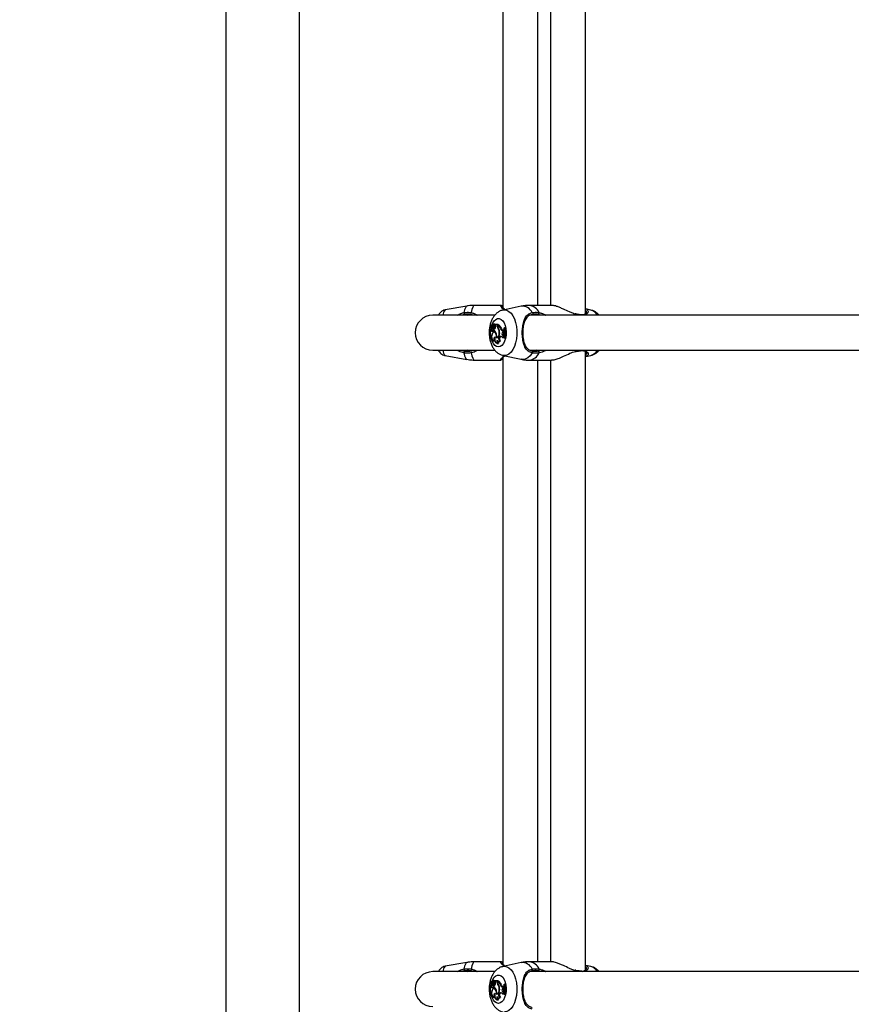
# Model space of a CAD drawing. Units: millimetres. Extents: x 0 to 42, y 0 to 29.8.
# Drawn here: x 9.7 to 10.3, y 19.9 to 20.6 of the extents above; entities that cross this region are included whole.
import ezdxf

# ---------------------------------------------------------------- set-up
doc = ezdxf.new("R2010")
doc.units = ezdxf.units.MM
doc.layers.add('LE_NORM', color=179, linetype='Continuous', lineweight=50)
doc.styles.add('SLDTEXTSTYLE0', font='TXT', dxfattribs={"width": 0.605})
doc.dimstyles.new('SLDDIMSTYLE3', dxfattribs={"dimtxt": 0.35, "dimasz": 0.3, "dimexe": 0, "dimexo": 0.0625, "dimgap": 0.0875, "dimtad": 1, "dimdec": 0, "dimlfac": 60, "dimrnd": 1e-09, "dimzin": 12, "dimdsep": 46, "dimtxsty": 'SLDTEXTSTYLE0', "dimsah": 1, "dimcen": 0.09, "dimadec": 0, "dimazin": 3, "dimtfac": 1, "dimtofl": 0, "dimtmove": 0, "dimatfit": 3, "dimfxl": 1, "dimfrac": 2, "dimtolj": 1, "dimtzin": 12, "dimarcsym": 0})

# ---------------------------------------------------------------- blocks, each defined once
blk = doc.blocks.new('_D_20')
at = {"layer": 'LE_NORM', "transparency": 16777216}
for p, q in [((10.61067, 27.51195), (4.08452, 27.51195)), ((4.18358, 27.51195), (4.18358, 13.18263)), ((9.72114, 13.18263), (4.08452, 13.18263))]:
    blk.add_line(p, q, dxfattribs=at)
for points in [[(4.18358, 27.51195), (4.08358, 27.21195), (4.28358, 27.21195)], [(4.18358, 13.18263), (4.28358, 13.48263), (4.08358, 13.48263)]]:
    blk.add_solid(points, dxfattribs=at)
at = {"layer": 'LE_NORM', "transparency": 16777216, "insert": (3.7324, 20.01844), "char_height": 0.35, "attachment_point": 1, "rotation": 90, "style": 'SLDTEXTSTYLE0'}
blk.add_mtext('860', dxfattribs=at)
blk = doc.blocks.new('_D_21')
at = {"layer": 'LE_NORM', "transparency": 16777216}
for p, q in [((10.61067, 25.00778), (5.02133, 25.00778)), ((5.12039, 15.65887), (5.12039, 25.00778)), ((9.77734, 15.65887), (5.02133, 15.65887))]:
    blk.add_line(p, q, dxfattribs=at)
for points in [[(5.12039, 25.00778), (5.02039, 24.70778), (5.22039, 24.70778)], [(5.12039, 15.65887), (5.22039, 15.95887), (5.02039, 15.95887)]]:
    blk.add_solid(points, dxfattribs=at)
at = {"layer": 'LE_NORM', "transparency": 16777216, "insert": (4.66921, 20.00447), "char_height": 0.35, "attachment_point": 1, "rotation": 90, "style": 'SLDTEXTSTYLE0'}
blk.add_mtext('561', dxfattribs=at)

msp = doc.modelspace()

# ---------------------------------------------------------------- linework, layer by layer
at = {"color": 7, "linetype": 'Continuous', "lineweight": 25}
for p, q in [((9.84831, 22.32208), (9.84831, 17.47982)), ((9.90448, 17.47982), (9.90448, 22.32208)), ((10.05935, 20.88195), (10.05935, 20.41995)), ((10.08602, 20.42178), (10.08602, 20.88011)), ((10.09575, 20.88011), (10.09575, 20.42178)), ((10.12242, 20.41538), (10.12242, 20.88653)), ((10.03196, 20.42127), (10.01559, 20.41834)), ((10.05802, 20.42178), (10.03777, 20.42178)), ((10.05802, 20.42169), (10.05822, 20.42165)), ((10.07332, 20.42114), (10.05959, 20.41823)), ((10.09663, 20.42178), (10.07944, 20.42178)), ((10.11487, 20.41534), (10.11447, 20.41543)), ((10.11488, 20.41531), (10.11486, 20.41531)), ((10.1265, 20.41823), (10.12274, 20.41903)), ((10.05317, 20.41428), (10.00601, 20.41428)), ((10.03672, 20.41428), (10.03533, 20.41484)), ((10.05292, 20.40755), (10.05222, 20.40748)), ((10.44128, 20.41428), (10.07978, 20.41428)), ((10.05091, 20.40513), (10.05041, 20.40508)), ((10.05041, 20.40316), (10.05047, 20.40316)), ((10.05055, 20.40506), (10.05095, 20.40509)), ((10.05081, 20.40659), (10.05057, 20.40656)), ((10.05126, 20.40546), (10.05058, 20.40655)), ((10.05118, 20.40599), (10.05071, 20.40676)), ((10.05141, 20.40686), (10.05072, 20.40679)), ((10.05095, 20.40212), (10.05165, 20.40204)), ((10.05111, 20.40498), (10.05181, 20.4049)), ((10.05114, 20.40498), (10.05184, 20.4049)), ((10.05144, 20.40684), (10.05153, 20.40673)), ((10.05148, 20.40577), (10.0521, 20.4057)), ((10.05247, 20.40378), (10.05178, 20.40371)), ((10.05181, 20.4049), (10.05182, 20.4049)), ((10.05199, 20.40551), (10.05185, 20.40573)), ((10.05195, 20.4063), (10.05232, 20.40628)), ((10.052, 20.40549), (10.05199, 20.40551)), ((10.05203, 20.4023), (10.05273, 20.40222)), ((10.05219, 20.40364), (10.0529, 20.40371)), ((10.05224, 20.40469), (10.05294, 20.40462)), ((10.0533, 20.40659), (10.0526, 20.40651)), ((10.05335, 20.40148), (10.05265, 20.4014)), ((10.05269, 20.40354), (10.05269, 20.40273)), ((10.05289, 20.40505), (10.05361, 20.40499)), ((10.0529, 20.40695), (10.05297, 20.40693)), ((10.05295, 20.40367), (10.0529, 20.40371)), ((10.05329, 20.4069), (10.0536, 20.40687)), ((10.05357, 20.40725), (10.05383, 20.40728)), ((10.05378, 20.40687), (10.05357, 20.40725)), ((10.05516, 20.40725), (10.05357, 20.40725)), ((10.0559, 20.40732), (10.05422, 20.40732)), ((10.05516, 20.40725), (10.0559, 20.40732)), ((10.05516, 20.40635), (10.05516, 20.40725)), ((10.05542, 20.40709), (10.05608, 20.4072)), ((10.05542, 20.40654), (10.05542, 20.40709)), ((10.05578, 20.40408), (10.05621, 20.40412)), ((10.0559, 20.40717), (10.0559, 20.40732)), ((10.05669, 20.4018), (10.05694, 20.40181)), ((10.05776, 20.40406), (10.05849, 20.40411)), ((10.05929, 20.40253), (10.05999, 20.4026)), ((10.05929, 20.40253), (10.0597, 20.40252)), ((10.0593, 20.40134), (10.05968, 20.40161)), ((10.0593, 20.40134), (10.06001, 20.40127)), ((10.05968, 20.40161), (10.0597, 20.40252)), ((10.05968, 20.40161), (10.05995, 20.4016)), ((10.0597, 20.40252), (10.05996, 20.40255)), ((10.06011, 20.40455), (10.06078, 20.40462)), ((10.06031, 20.40455), (10.06011, 20.40455)), ((10.06031, 20.40455), (10.06105, 20.40462)), ((10.06105, 20.40462), (10.06078, 20.40462)), ((10.05259, 20.39468), (10.05328, 20.3946)), ((10.05317, 20.39479), (10.05352, 20.39479)), ((10.05446, 20.39737), (10.0552, 20.39742)), ((10.05496, 20.39768), (10.05565, 20.39761)), ((10.05505, 20.39284), (10.05575, 20.39276)), ((10.0552, 20.39742), (10.05523, 20.39765)), ((10.0552, 20.39742), (10.05552, 20.3973)), ((10.05534, 20.39285), (10.05618, 20.39281)), ((10.05575, 20.39276), (10.05618, 20.39281)), ((10.05597, 20.39419), (10.05667, 20.39412)), ((10.05675, 20.3978), (10.05705, 20.39799)), ((10.05675, 20.3978), (10.05746, 20.39773)), ((10.05678, 20.39467), (10.05756, 20.3947)), ((10.05705, 20.39799), (10.05776, 20.39792)), ((10.05746, 20.39773), (10.05776, 20.39792)), ((10.05912, 20.3973), (10.05983, 20.39719)), ((10.05948, 20.39894), (10.06018, 20.39902)), ((10.05948, 20.39894), (10.05984, 20.39886)), ((10.05984, 20.39886), (10.06011, 20.39888)), ((10.05992, 20.39821), (10.05984, 20.39886)), ((10.05992, 20.39821), (10.06021, 20.39818)), ((10.06036, 20.39719), (10.06102, 20.39712)), ((10.06036, 20.39719), (10.06055, 20.39719)), ((10.06055, 20.39719), (10.0613, 20.39712)), ((10.06102, 20.39712), (10.0613, 20.39712)), ((10.00601, 20.38761), (10.05307, 20.38761)), ((10.03533, 20.38705), (10.03677, 20.38761)), ((10.08026, 20.38761), (10.44128, 20.38761)), ((10.08545, 20.38748), (10.08495, 20.38761)), ((10.11465, 20.3865), (10.11487, 20.38656)), ((10.11488, 20.38659), (10.11487, 20.38659)), ((10.11947, 20.38735), (10.11949, 20.38735)), ((10.12242, 19.91538), (10.12242, 20.38653)), ((10.01559, 20.38356), (10.03196, 20.38063)), ((10.03777, 20.38011), (10.05802, 20.38011)), ((10.05935, 20.38195), (10.05935, 19.91995)), ((10.05959, 20.38367), (10.07332, 20.38076)), ((10.07944, 20.38011), (10.09663, 20.38011)), ((10.08602, 19.92178), (10.08602, 20.38011)), ((10.09575, 20.38011), (10.09575, 19.92178)), ((10.12269, 20.38286), (10.1265, 20.38367)), ((10.03196, 19.92127), (10.01559, 19.91834)), ((10.05802, 19.92178), (10.03777, 19.92178)), ((10.05802, 19.92169), (10.05822, 19.92165)), ((10.07332, 19.92114), (10.05959, 19.91823)), ((10.09663, 19.92178), (10.07944, 19.92178)), ((10.05317, 19.91428), (10.00601, 19.91428)), ((10.03672, 19.91428), (10.03533, 19.91484)), ((10.44128, 19.91428), (10.07976, 19.91428)), ((10.11487, 19.91534), (10.11447, 19.91543)), ((10.11488, 19.91531), (10.11486, 19.91531)), ((10.1265, 19.91823), (10.12274, 19.91903)), ((10.05091, 19.90513), (10.05041, 19.90508)), ((10.05055, 19.90506), (10.05095, 19.90509)), ((10.05081, 19.90659), (10.05057, 19.90656)), ((10.05126, 19.90546), (10.05058, 19.90655)), ((10.05118, 19.90599), (10.05071, 19.90676)), ((10.05141, 19.90686), (10.05072, 19.90679)), ((10.05144, 19.90684), (10.05152, 19.90674)), ((10.05148, 19.90577), (10.0521, 19.9057)), ((10.05199, 19.90551), (10.05185, 19.90573)), ((10.05195, 19.9063), (10.05232, 19.90628)), ((10.052, 19.90549), (10.05199, 19.90551)), ((10.05292, 19.90755), (10.05222, 19.90748)), ((10.0533, 19.90659), (10.0526, 19.90651)), ((10.05289, 19.90505), (10.05361, 19.90499)), ((10.0529, 19.90695), (10.05297, 19.90693)), ((10.05329, 19.9069), (10.0536, 19.90687)), ((10.05357, 19.90725), (10.05383, 19.90728)), ((10.05378, 19.90687), (10.05357, 19.90725)), ((10.05516, 19.90725), (10.05357, 19.90725)), ((10.0559, 19.90732), (10.05422, 19.90732)), ((10.05516, 19.90725), (10.0559, 19.90732)), ((10.05516, 19.90635), (10.05516, 19.90725)), ((10.05542, 19.90709), (10.05608, 19.9072)), ((10.05542, 19.90654), (10.05542, 19.90709)), ((10.0559, 19.90717), (10.0559, 19.90732)), ((10.05041, 19.90316), (10.05047, 19.90316)), ((10.05095, 19.90212), (10.05165, 19.90204)), ((10.05111, 19.90498), (10.05181, 19.9049)), ((10.05114, 19.90498), (10.05184, 19.9049)), ((10.05247, 19.90378), (10.05178, 19.90371)), ((10.05181, 19.9049), (10.05183, 19.9049)), ((10.05203, 19.9023), (10.05273, 19.90222)), ((10.05219, 19.90364), (10.0529, 19.90371)), ((10.05224, 19.90469), (10.05294, 19.90462)), ((10.05335, 19.90148), (10.05265, 19.9014)), ((10.05269, 19.90354), (10.05269, 19.90273)), ((10.05295, 19.90367), (10.0529, 19.90371)), ((10.05496, 19.89768), (10.05565, 19.89761)), ((10.0552, 19.89742), (10.05523, 19.89765)), ((10.05578, 19.90408), (10.05621, 19.90412)), ((10.05669, 19.9018), (10.05694, 19.90181)), ((10.05675, 19.8978), (10.05705, 19.89799)), ((10.05675, 19.8978), (10.05746, 19.89773)), ((10.05705, 19.89799), (10.05776, 19.89792)), ((10.05746, 19.89773), (10.05776, 19.89792)), ((10.05776, 19.90406), (10.05849, 19.90411)), ((10.05929, 19.90253), (10.05999, 19.9026)), ((10.05929, 19.90253), (10.0597, 19.90252)), ((10.0593, 19.90134), (10.05968, 19.90161)), ((10.0593, 19.90134), (10.06001, 19.90127)), ((10.05948, 19.89894), (10.06018, 19.89902)), ((10.05948, 19.89894), (10.05984, 19.89886)), ((10.05968, 19.90161), (10.0597, 19.90252)), ((10.05968, 19.90161), (10.05995, 19.9016)), ((10.0597, 19.90252), (10.05996, 19.90255)), ((10.05984, 19.89886), (10.06011, 19.89888)), ((10.05992, 19.89821), (10.05984, 19.89886)), ((10.05992, 19.89821), (10.06021, 19.89818)), ((10.06011, 19.90455), (10.06078, 19.90462)), ((10.06031, 19.90455), (10.06011, 19.90455)), ((10.06031, 19.90455), (10.06105, 19.90462)), ((10.06105, 19.90462), (10.06078, 19.90462)), ((10.05259, 19.89468), (10.05328, 19.8946)), ((10.05317, 19.89479), (10.05352, 19.89479)), ((10.05446, 19.89737), (10.0552, 19.89742)), ((10.05505, 19.89284), (10.05575, 19.89276)), ((10.0552, 19.89742), (10.05552, 19.8973)), ((10.05534, 19.89285), (10.05618, 19.89281)), ((10.05575, 19.89276), (10.05618, 19.89281)), ((10.05597, 19.89419), (10.05667, 19.89412)), ((10.05678, 19.89467), (10.05756, 19.8947)), ((10.05912, 19.8973), (10.05983, 19.89719)), ((10.06036, 19.89719), (10.06102, 19.89712)), ((10.06036, 19.89719), (10.06055, 19.89719)), ((10.06055, 19.89719), (10.0613, 19.89712)), ((10.06102, 19.89712), (10.0613, 19.89712))]:
    msp.add_line(p, q, dxfattribs=at)
at = {"color": 8, "linetype": 'Continuous', "lineweight": 25}
for p, q in [((10.11503, 20.41506), (10.11456, 20.4152)), ((10.11503, 20.41506), (10.11541, 20.41428)), ((10.0883, 20.41428), (10.08672, 20.41484)), ((10.0506, 20.4051), (10.05072, 20.40558)), ((10.05516, 20.40635), (10.05543, 20.40635)), ((10.08672, 20.38705), (10.08834, 20.38761)), ((10.1147, 20.38672), (10.11503, 20.38684)), ((10.11541, 20.38761), (10.11503, 20.38684)), ((10.11503, 20.38684), (10.11683, 20.38716)), ((10.06069, 20.38355), (10.0596, 20.38366)), ((10.0883, 19.91428), (10.08672, 19.91484)), ((10.11503, 19.91506), (10.11456, 19.9152)), ((10.11503, 19.91506), (10.11541, 19.91428)), ((10.0506, 19.9051), (10.05072, 19.90558)), ((10.05516, 19.90635), (10.05543, 19.90635))]:
    msp.add_line(p, q, dxfattribs=at)
at = {"color": 8, "linetype": 'Continuous', "lineweight": 25, "flags": 128}
for points in [[(10.03196, 20.42127), (10.03146, 20.42095), (10.03087, 20.42), (10.03032, 20.41843), (10.02983, 20.41632)], [(10.03777, 20.42178), (10.03712, 20.42142), (10.0365, 20.42036), (10.03592, 20.41862), (10.0354, 20.41627)], [(10.05953, 20.41822), (10.06069, 20.41834), (10.06244, 20.41805), (10.06413, 20.41717), (10.0657, 20.41574), (10.0671, 20.4138), (10.06829, 20.41143), (10.06921, 20.4087), (10.06985, 20.40571), (10.07017, 20.40255), (10.07017, 20.39934), (10.06985, 20.39619), (10.06921, 20.39319), (10.06829, 20.39046), (10.0671, 20.38809), (10.0657, 20.38616), (10.06413, 20.38473), (10.06244, 20.38385), (10.06069, 20.38355)], [(10.11503, 20.41506), (10.11499, 20.41521), (10.11492, 20.41529), (10.11488, 20.41531)], [(10.0511, 20.40683), (10.05177, 20.40838), (10.05282, 20.41), (10.05405, 20.41113), (10.05539, 20.41171), (10.05677, 20.41171), (10.05811, 20.41113), (10.05934, 20.41), (10.06039, 20.40838), (10.06121, 20.40636), (10.06176, 20.40405), (10.062, 20.40158), (10.06192, 20.39907), (10.06152, 20.39666), (10.06083, 20.39448), (10.05989, 20.39265), (10.05874, 20.39127), (10.05745, 20.39041), (10.05608, 20.39012), (10.05608, 20.39012)], [(10.05608, 20.39012), (10.05471, 20.39041), (10.05342, 20.39127), (10.05227, 20.39265), (10.05132, 20.39448), (10.05064, 20.39666), (10.05024, 20.39907), (10.05016, 20.40158), (10.05028, 20.4032)], [(10.02983, 20.38558), (10.03032, 20.38346), (10.03087, 20.3819), (10.03146, 20.38094), (10.03196, 20.38063)], [(10.0354, 20.38562), (10.03592, 20.38328), (10.0365, 20.38154), (10.03712, 20.38047), (10.03777, 20.38011)], [(10.08188, 20.38558), (10.08027, 20.38346), (10.07848, 20.3819), (10.07657, 20.38094), (10.0746, 20.38062), (10.07332, 20.38076)], [(10.11503, 20.38684), (10.11499, 20.38669), (10.11492, 20.3866), (10.11488, 20.38659)], [(10.03196, 19.92127), (10.03146, 19.92095), (10.03087, 19.92), (10.03032, 19.91843), (10.02983, 19.91632)], [(10.03777, 19.92178), (10.03712, 19.92142), (10.0365, 19.92036), (10.03592, 19.91862), (10.0354, 19.91627)], [(10.05953, 19.91822), (10.06069, 19.91834), (10.06244, 19.91805), (10.06413, 19.91717), (10.0657, 19.91574), (10.0671, 19.9138), (10.06829, 19.91143), (10.06921, 19.9087), (10.06985, 19.90571), (10.07017, 19.90255), (10.07017, 19.89934), (10.06985, 19.89619), (10.06921, 19.89319), (10.06829, 19.89046), (10.0671, 19.88809), (10.0657, 19.88616), (10.06413, 19.88473), (10.06244, 19.88385), (10.06069, 19.88355), (10.06069, 19.88355)], [(10.11503, 19.91506), (10.11499, 19.91521), (10.11492, 19.91529), (10.11488, 19.91531)], [(10.0511, 19.90683), (10.05177, 19.90838), (10.05282, 19.91), (10.05405, 19.91113), (10.05539, 19.91171), (10.05677, 19.91171), (10.05811, 19.91113), (10.05934, 19.91), (10.06039, 19.90838), (10.06121, 19.90636), (10.06176, 19.90405), (10.062, 19.90158), (10.06192, 19.89907), (10.06152, 19.89666), (10.06083, 19.89448), (10.05989, 19.89265), (10.05874, 19.89127), (10.05745, 19.89041), (10.05608, 19.89012), (10.05608, 19.89012)], [(10.05608, 19.89012), (10.05471, 19.89041), (10.05342, 19.89127), (10.05227, 19.89265), (10.05132, 19.89448), (10.05064, 19.89666), (10.05024, 19.89907), (10.05016, 19.90158), (10.05028, 19.9032)]]:
    msp.add_lwpolyline(points, dxfattribs=at)
at = {"color": 7, "linetype": 'Continuous', "lineweight": 25, "flags": 128}
for points in [[(10.05047, 20.40316), (10.05048, 20.40281), (10.05057, 20.40249), (10.05071, 20.40225), (10.05089, 20.40213), (10.05109, 20.40213), (10.05127, 20.40227), (10.0514, 20.40251), (10.05149, 20.40283)], [(10.05446, 20.39737), (10.0545, 20.39852), (10.05433, 20.39962), (10.05396, 20.40054), (10.05343, 20.40116), (10.05281, 20.40141), (10.05219, 20.40124), (10.05164, 20.40069), (10.05123, 20.39982)], [(10.05144, 20.40684), (10.05143, 20.40686), (10.05141, 20.40686)], [(10.05289, 20.40505), (10.05302, 20.40531), (10.05307, 20.40564), (10.05305, 20.40598), (10.05295, 20.40627), (10.05279, 20.40646), (10.05261, 20.40651), (10.05243, 20.40642), (10.05228, 20.4062)], [(10.05398, 20.40134), (10.0535, 20.40148), (10.05335, 20.40148)], [(10.05446, 20.39737), (10.05496, 20.3972), (10.05548, 20.39728), (10.05596, 20.3976), (10.05639, 20.39814), (10.05672, 20.39886), (10.05694, 20.39971), (10.05703, 20.40064), (10.05698, 20.40158)], [(10.05476, 20.39772), (10.0552, 20.39769), (10.05563, 20.39786), (10.05603, 20.39823), (10.05636, 20.39876), (10.0566, 20.39944), (10.05674, 20.4002), (10.05677, 20.40101), (10.05669, 20.4018)], [(10.05123, 20.39982), (10.05099, 20.39892), (10.0509, 20.39794), (10.05099, 20.39695), (10.05123, 20.39606), (10.05161, 20.39534), (10.05209, 20.39486), (10.05263, 20.39467), (10.05317, 20.39479)], [(10.05328, 20.3946), (10.05343, 20.3946), (10.05354, 20.39461)], [(10.05352, 20.39768), (10.05336, 20.39684), (10.05333, 20.39595), (10.05343, 20.39507), (10.05365, 20.39428), (10.05397, 20.39362), (10.05439, 20.39314), (10.05485, 20.39288), (10.05534, 20.39285)], [(10.05565, 20.39761), (10.05587, 20.39761), (10.05601, 20.39764)], [(10.05822, 20.39811), (10.05802, 20.39806), (10.05776, 20.39792)], [(10.05144, 19.90684), (10.05143, 19.90686), (10.05141, 19.90686)], [(10.05289, 19.90505), (10.05302, 19.90531), (10.05307, 19.90564), (10.05305, 19.90598), (10.05295, 19.90627), (10.05279, 19.90646), (10.05261, 19.90651), (10.05243, 19.90642), (10.05228, 19.9062)], [(10.05047, 19.90316), (10.05048, 19.90281), (10.05057, 19.90249), (10.05071, 19.90225), (10.05089, 19.90213), (10.05109, 19.90213), (10.05127, 19.90227), (10.0514, 19.90251), (10.05149, 19.90283)], [(10.05123, 19.89982), (10.05099, 19.89892), (10.0509, 19.89794), (10.05099, 19.89695), (10.05123, 19.89606), (10.05161, 19.89534), (10.05209, 19.89486), (10.05263, 19.89467), (10.05317, 19.89479)], [(10.05446, 19.89737), (10.0545, 19.89852), (10.05433, 19.89962), (10.05396, 19.90054), (10.05343, 19.90116), (10.05281, 19.90141), (10.05219, 19.90124), (10.05164, 19.90069), (10.05123, 19.89982)], [(10.05352, 19.89768), (10.05336, 19.89684), (10.05333, 19.89595), (10.05343, 19.89507), (10.05365, 19.89428), (10.05397, 19.89362), (10.05439, 19.89314), (10.05485, 19.89288), (10.05534, 19.89285)], [(10.05398, 19.90134), (10.0535, 19.90148), (10.05335, 19.90148)], [(10.05446, 19.89737), (10.05496, 19.8972), (10.05548, 19.89728), (10.05596, 19.8976), (10.05639, 19.89814), (10.05672, 19.89886), (10.05694, 19.89971), (10.05703, 19.90064), (10.05698, 19.90158)], [(10.05476, 19.89772), (10.0552, 19.89769), (10.05563, 19.89786), (10.05603, 19.89823), (10.05636, 19.89876), (10.0566, 19.89944), (10.05674, 19.9002), (10.05677, 19.90101), (10.05669, 19.9018)], [(10.05565, 19.89761), (10.05587, 19.89761), (10.05601, 19.89764)], [(10.05821, 19.89811), (10.05802, 19.89806), (10.05776, 19.89792)], [(10.05328, 19.8946), (10.05343, 19.8946), (10.05354, 19.89461)]]:
    msp.add_lwpolyline(points, dxfattribs=at)
at = {"color": 8, "linetype": 'Continuous', "lineweight": 25}
for centre, radius, start, end in [((10.01945, 20.41421), 0.00564, 133.05425, 179.31073), ((10.07418, 20.41266), 0.00852, 25.39982, 95.84072), ((10.07845, 20.41222), 0.00961, 24.93716, 84.08392), ((10.12429, 20.41026), 0.00827, 29.1099, 74.50994), ((10.11944, 20.41405), 0.000496, 27.72444, 84.10098), ((10.01945, 20.38768), 0.00564, 180.68927, 226.94575), ((10.07845, 20.38967), 0.00961, 275.91608, 335.06284), ((10.11944, 20.38784), 0.000495, 275.47182, 332.29712), ((10.12429, 20.39164), 0.00827, 285.49006, 330.8901), ((10.07418, 19.91266), 0.00852, 25.39982, 95.84072), ((10.07845, 19.91222), 0.00961, 24.93716, 84.08392), ((10.01945, 19.91421), 0.00564, 133.05425, 179.31073), ((10.11944, 19.91405), 0.000496, 27.72444, 84.10098), ((10.12429, 19.91026), 0.00827, 29.1099, 74.50994)]:
    msp.add_arc(centre, radius, start, end, dxfattribs=at)
at = {"color": 7, "linetype": 'Continuous', "lineweight": 25}
for centre, radius, start, end in [((10.03183, 20.41608), 0.00201, 173.14287, 216.59086), ((10.03636, 20.41551), 0.00122, 141.57817, 213.23058), ((10.08121, 20.41562), 0.000966, 309.96399, 46.37706), ((10.08576, 20.41593), 0.00145, 311.68972, 13.78647), ((10.00601, 20.40095), 0.01333, 90, 270), ((10.05291, 20.4068), 0.000751, 13.0429, 89.02504), ((10.05082, 20.4041), 0.000996, 105.30621, 249.56145), ((10.05163, 20.40474), 0.00112, 163.77854, 263.12983), ((10.05057, 20.40654), 0.0000201, 34.96909, 210.13385), ((10.05403, 20.40667), 0.00348, 182.31944, 205.53836), ((10.05072, 20.40677), 0.0000162, 81.65139, 222.96756), ((10.05115, 20.407), 0.000477, 206.94704, 342.16417), ((10.05117, 20.40528), 0.000301, 200.85474, 263.9836), ((10.05097, 20.40528), 0.000346, 299.4671, 31.97196), ((10.05154, 20.40622), 0.00042, 212.31542, 10.71604), ((10.05261, 20.40481), 0.00132, 173.68783, 236.27453), ((10.05238, 20.40319), 0.000967, 201.65217, 239.81428), ((10.05186, 20.40287), 0.000834, 66.80589, 115.61201), ((10.05226, 20.40679), 0.000658, 13.93498, 174.49732), ((10.05165, 20.40248), 0.000441, 269.87482, 334.36269), ((10.04908, 20.40706), 0.00331, 322.58841, 345.0656), ((10.0523, 20.40537), 0.000673, 209.17938, 331.41518), ((10.05183, 20.40305), 0.000694, 275.25165, 59.22407), ((10.05264, 20.40631), 0.000689, 68.15446, 181.13466), ((10.05256, 20.40293), 0.000856, 66.57193, 95.74196), ((10.05161, 20.40569), 0.00241, 296.76989, 347.7255), ((10.05036, 20.39923), 0.00421, 19.48508, 56.23777), ((10.05271, 20.40259), 0.000373, 272.65773, 340.36914), ((10.05352, 20.40622), 0.000792, 115.15513, 156.66183), ((10.05296, 20.40537), 0.000755, 268.32582, 329.7073), ((10.05286, 20.40567), 0.00101, 317.82126, 64.33921), ((10.05358, 20.40693), 0.0000719, 293.13369, 29.86015), ((10.0521, 20.40583), 0.00198, 340.71249, 31.5524), ((10.04883, 20.39832), 0.00596, 354.234, 22.8067), ((10.0591, 20.40622), 0.00395, 178.01576, 212.72147), ((10.05106, 20.4013), 0.00725, 22.36447, 52.97428), ((10.05921, 20.40644), 0.00379, 178.50382, 209.41599), ((10.05166, 20.40113), 0.00507, 7.57886, 35.60655), ((10.05188, 20.40144), 0.00511, 1.52243, 37.85689), ((10.05179, 20.40137), 0.00724, 22.23994, 53.67146), ((10.05965, 20.40441), 0.00192, 190.39083, 259.17497), ((10.06034, 20.40444), 0.00188, 190.31778, 259.15242), ((10.06032, 20.40021), 0.00153, 132.25216, 236.28374), ((10.06106, 20.4002), 0.00152, 137.06336, 229.94372), ((10.0851, 20.4017), 0.02515, 173.48742, 190.32024), ((10.08557, 20.4017), 0.02542, 173.55695, 190.20851), ((10.08615, 20.4017), 0.02527, 173.35289, 190.43914), ((10.05441, 20.39611), 0.00181, 119.42212, 226.711), ((10.05735, 20.39437), 0.00252, 158.39934, 217.20459), ((10.05598, 20.39523), 0.000978, 175.647, 325.02825), ((10.05745, 20.39419), 0.00187, 174.94971, 227.6429), ((10.05829, 20.39625), 0.00219, 134.89591, 226.39943), ((10.05667, 20.39509), 0.000972, 269.69334, 336.35777), ((10.05887, 20.39627), 0.00204, 134.00482, 230.01958), ((10.05777, 20.3967), 0.00148, 23.94241, 119.46032), ((10.06015, 20.3972), 0.00103, 102.94147, 174.3309), ((10.06136, 20.3969), 0.00155, 136.88984, 169.50523), ((10.03183, 20.38582), 0.00201, 143.40914, 186.85713), ((10.03636, 20.38638), 0.00122, 146.76942, 218.42183), ((10.08121, 20.38628), 0.000966, 313.62294, 50.03601), ((10.08576, 20.38597), 0.00145, 346.21353, 48.31028), ((10.00601, 19.90095), 0.01333, 90, 270), ((10.03183, 19.91608), 0.00201, 173.14287, 216.59086), ((10.03636, 19.91551), 0.00122, 141.57817, 213.23058), ((10.08121, 19.91562), 0.000966, 309.96399, 46.37706), ((10.08576, 19.91593), 0.00145, 311.68972, 13.78647), ((10.05082, 19.9041), 0.000996, 105.30621, 249.56145), ((10.05163, 19.90474), 0.00112, 163.77854, 263.12983), ((10.05057, 19.90654), 0.0000201, 34.96909, 210.13385), ((10.05403, 19.90667), 0.00348, 182.31944, 205.53836), ((10.05072, 19.90677), 0.0000162, 81.65139, 222.96756), ((10.05115, 19.907), 0.000477, 206.94704, 342.16417), ((10.05117, 19.90528), 0.000301, 200.85474, 263.9836), ((10.05097, 19.90528), 0.000346, 299.4671, 31.97196), ((10.05154, 19.90622), 0.00042, 212.31542, 10.71604), ((10.05226, 19.90679), 0.000658, 13.93498, 174.49732), ((10.04908, 19.90706), 0.00331, 322.58841, 345.0656), ((10.0523, 19.90537), 0.000673, 209.17938, 331.41518), ((10.05264, 19.90631), 0.000689, 68.15446, 181.13466), ((10.05161, 19.90569), 0.00241, 296.76989, 347.7255), ((10.05352, 19.90622), 0.000792, 115.15513, 156.66183), ((10.05291, 19.9068), 0.000751, 13.0429, 89.02504), ((10.05286, 19.90567), 0.00101, 317.82126, 64.33921), ((10.05358, 19.90693), 0.0000719, 293.13369, 29.86015), ((10.0521, 19.90583), 0.00198, 340.71249, 31.5524), ((10.0591, 19.90622), 0.00395, 178.01576, 212.72147), ((10.05106, 19.9013), 0.00725, 22.36447, 52.97428), ((10.05921, 19.90644), 0.00379, 178.50382, 209.41599), ((10.05179, 19.90137), 0.00724, 22.23994, 53.67146), ((10.05261, 19.90481), 0.00132, 173.68783, 236.27453), ((10.05238, 19.90319), 0.000967, 201.65217, 239.81428), ((10.05186, 19.90287), 0.000834, 66.80589, 115.61201), ((10.05165, 19.90248), 0.000441, 269.87482, 334.36269), ((10.05183, 19.90305), 0.000694, 275.25165, 59.22407), ((10.05256, 19.90293), 0.000856, 66.57193, 95.74196), ((10.05441, 19.89611), 0.00181, 119.42212, 226.711), ((10.05036, 19.89923), 0.00421, 19.48508, 56.23777), ((10.05271, 19.90259), 0.000373, 272.65767, 340.36872), ((10.05296, 19.90537), 0.000755, 268.32582, 329.7073), ((10.04883, 19.89832), 0.00596, 354.234, 22.8067), ((10.05166, 19.90113), 0.00507, 7.57886, 35.60655), ((10.05188, 19.90144), 0.00511, 1.52243, 37.85689), ((10.05829, 19.89625), 0.00219, 134.89591, 226.39943), ((10.05887, 19.89627), 0.00204, 134.00482, 230.01958), ((10.05777, 19.8967), 0.00148, 23.94241, 119.46032), ((10.05965, 19.90441), 0.00192, 190.39083, 259.17497), ((10.06034, 19.90444), 0.00188, 190.31778, 259.15242), ((10.06032, 19.90021), 0.00153, 132.25216, 236.28374), ((10.06015, 19.8972), 0.00103, 102.94147, 174.3309), ((10.06106, 19.9002), 0.00152, 137.06318, 229.94389), ((10.06136, 19.8969), 0.00155, 136.89038, 169.50518), ((10.0851, 19.9017), 0.02515, 173.48742, 190.32024), ((10.08557, 19.9017), 0.02542, 173.55695, 190.20851), ((10.08615, 19.9017), 0.02527, 173.35289, 190.43914), ((10.05735, 19.89437), 0.00252, 158.39934, 217.20459), ((10.05598, 19.89523), 0.000978, 175.647, 325.02825), ((10.05745, 19.89419), 0.00187, 174.94121, 227.64214), ((10.05667, 19.89509), 0.000972, 269.69334, 336.35777)]:
    msp.add_arc(centre, radius, start, end, dxfattribs=at)
for points, knots in [([(10.01557, 20.41831), (10.01552, 20.41831), (10.01489, 20.41828), (10.01379, 20.41779), (10.01242, 20.41697), (10.01137, 20.41593), (10.0107, 20.41501), (10.01043, 20.41446), (10.01035, 20.41428)], [0, 0, 0, 0, 0.020337, 0.260725, 0.480567, 0.689811, 0.89793, 1, 1, 1, 1]), ([(10.02983, 20.41632), (10.03141, 20.41648), (10.03331, 20.41668), (10.0351, 20.41633), (10.0354, 20.41627)], [0, 0, 0, 0, 0.832274, 1, 1, 1, 1]), ([(10.03533, 20.41484), (10.03506, 20.4149), (10.03341, 20.41521), (10.03166, 20.41503), (10.03021, 20.41488)], [0, 0, 0, 0, 0.167794, 1, 1, 1, 1]), ([(10.03778, 20.42175), (10.03762, 20.42176), (10.03607, 20.42185), (10.0341, 20.42167), (10.03234, 20.42129), (10.03194, 20.42121)], [0, 0, 0, 0, 0.082659, 0.788873, 1, 1, 1, 1]), ([(10.0595, 20.41814), (10.05918, 20.41809), (10.05813, 20.4179), (10.0565, 20.41709), (10.05467, 20.4158), (10.05306, 20.4141), (10.05167, 20.41203), (10.05052, 20.40959), (10.04968, 20.40683), (10.04917, 20.40388), (10.04901, 20.40084), (10.04919, 20.3978), (10.04973, 20.39482), (10.05065, 20.39196), (10.05191, 20.38943), (10.05346, 20.38731), (10.05519, 20.38565), (10.05713, 20.38447), (10.05864, 20.38382), (10.05949, 20.38371), (10.05962, 20.3837)], [0, 0, 0, 0, 0.023405, 0.076123, 0.129387, 0.18484, 0.243778, 0.306399, 0.371252, 0.436124, 0.500678, 0.565331, 0.630657, 0.697367, 0.766221, 0.827025, 0.884187, 0.938409, 0.990875, 1, 1, 1, 1]), ([(10.05935, 20.42134), (10.05902, 20.4215), (10.05862, 20.42169), (10.05827, 20.42173), (10.05822, 20.42173)], [0, 0, 0, 0, 0.850688, 1, 1, 1, 1]), ([(10.061, 20.41853), (10.06057, 20.41888), (10.05972, 20.41955), (10.05894, 20.42033), (10.05854, 20.42084), (10.05851, 20.4209), (10.0585, 20.42093)], [0, 0, 0, 0, 0.312104, 0.605507, 0.845481, 1, 1, 1, 1]), ([(10.05935, 20.42075), (10.05897, 20.42089), (10.05846, 20.42109), (10.0586, 20.42078), (10.05863, 20.4207)], [0, 0, 0, 0, 0.735354, 1, 1, 1, 1]), ([(10.07943, 20.42172), (10.0785, 20.42173), (10.07644, 20.42173), (10.07441, 20.42133), (10.0733, 20.42111)], [0, 0, 0, 0, 0.450541, 1, 1, 1, 1]), ([(10.08188, 20.38558), (10.08079, 20.38593), (10.07968, 20.38629), (10.07801, 20.38752), (10.07652, 20.38925), (10.07513, 20.39275), (10.07433, 20.39732), (10.07419, 20.40214), (10.07463, 20.40666), (10.07562, 20.41068), (10.07726, 20.41376), (10.07947, 20.41562), (10.08123, 20.41613), (10.08188, 20.41632)], [0, 0, 0, 0, 0.092887, 0.09522, 0.190556, 0.307107, 0.418012, 0.530117, 0.630234, 0.733402, 0.852297, 0.945099, 1, 1, 1, 1]), ([(10.08672, 20.41484), (10.08644, 20.4149), (10.08478, 20.41521), (10.08317, 20.41503), (10.08183, 20.41488)], [0, 0, 0, 0, 0.167794, 1, 1, 1, 1]), ([(10.08188, 20.41632), (10.08333, 20.41648), (10.08507, 20.41668), (10.08686, 20.41633), (10.08717, 20.41627)], [0, 0, 0, 0, 0.832274, 1, 1, 1, 1]), ([(10.11456, 20.4152), (10.11394, 20.41538), (10.11251, 20.41579), (10.10947, 20.41709), (10.10618, 20.41867), (10.10286, 20.42014), (10.10001, 20.4212), (10.09774, 20.42184), (10.09684, 20.42171), (10.09664, 20.42169)], [0, 0, 0, 0, 0.093578, 0.21521, 0.45351, 0.594048, 0.73975, 0.941233, 1, 1, 1, 1]), ([(10.11769, 20.41477), (10.11756, 20.41479), (10.11676, 20.41489), (10.11579, 20.41509), (10.11493, 20.4153), (10.11488, 20.41531)], [0, 0, 0, 0, 0.153555, 0.949946, 1, 1, 1, 1]), ([(10.12321, 20.41663), (10.12322, 20.41656), (10.12323, 20.41633), (10.12284, 20.41565), (10.12202, 20.41498), (10.12093, 20.4146), (10.12008, 20.41445), (10.11954, 20.41455), (10.1195, 20.41456)], [0, 0, 0, 0, 0.124233, 0.389184, 0.616839, 0.810431, 0.986522, 1, 1, 1, 1]), ([(10.12242, 20.41907), (10.12243, 20.41907), (10.12332, 20.41914), (10.12391, 20.41877), (10.12405, 20.41826), (10.12407, 20.41818)], [0, 0, 0, 0, 0.008538, 0.848003, 1, 1, 1, 1]), ([(10.13272, 20.41428), (10.13242, 20.41466), (10.13162, 20.41563), (10.13001, 20.41683), (10.12824, 20.41779), (10.12703, 20.41806), (10.12656, 20.41816)], [0, 0, 0, 0, 0.194462, 0.505882, 0.803943, 1, 1, 1, 1]), ([(10.03021, 20.41488), (10.02946, 20.41475), (10.02871, 20.41462), (10.02803, 20.41428), (10.02802, 20.41428)], [0, 0, 0, 0, 0.992815, 1, 1, 1, 1]), ([(10.03262, 20.41428), (10.03303, 20.41446), (10.03362, 20.41471), (10.03429, 20.41484), (10.0345, 20.41488)], [0, 0, 0, 0, 0.68388, 1, 1, 1, 1]), ([(10.08183, 20.41488), (10.08121, 20.4147), (10.07956, 20.41424), (10.07747, 20.41254), (10.07592, 20.40976), (10.07498, 20.40612), (10.07456, 20.40203), (10.0747, 20.39765), (10.07546, 20.39353), (10.07678, 20.39036), (10.07868, 20.38823), (10.08054, 20.38732), (10.08165, 20.38706), (10.08183, 20.38702)], [0, 0, 0, 0, 0.056078, 0.150373, 0.269957, 0.372306, 0.470476, 0.580043, 0.689448, 0.806098, 0.902619, 0.984104, 1, 1, 1, 1]), ([(10.1195, 20.41455), (10.11943, 20.41455), (10.1189, 20.41458), (10.11825, 20.41468), (10.11769, 20.41477)], [0, 0, 0, 0, 0.123257, 1, 1, 1, 1]), ([(10.05058, 20.40655), (10.0506, 20.40655), (10.05068, 20.40656), (10.05076, 20.40656), (10.05083, 20.40657)], [0, 0, 0, 0, 0.236182, 1, 1, 1, 1]), ([(10.05072, 20.40678), (10.05073, 20.40678), (10.05078, 20.40679), (10.051, 20.40681), (10.05123, 20.40682), (10.05142, 20.40684), (10.05144, 20.40684)], [0, 0, 0, 0, 0.042677, 0.213385, 0.896216, 1, 1, 1, 1]), ([(10.05126, 20.40546), (10.05142, 20.40547), (10.05166, 20.40549), (10.0519, 20.40551), (10.05199, 20.40551)], [0, 0, 0, 0, 0.647928, 1, 1, 1, 1]), ([(10.05297, 20.40693), (10.05297, 20.40693), (10.05297, 20.40693), (10.05299, 20.40693), (10.05304, 20.40694), (10.05326, 20.40695), (10.05347, 20.40696), (10.05364, 20.40697)], [0, 0, 0, 0, 0.002967, 0.014837, 0.062318, 0.252237, 1, 1, 1, 1]), ([(10.05297, 20.40693), (10.05297, 20.40693), (10.05297, 20.40693), (10.05299, 20.40693), (10.05304, 20.40693), (10.05314, 20.40692), (10.05323, 20.40691), (10.05329, 20.4069)], [0, 0, 0, 0, 0.005923, 0.029616, 0.124389, 0.503469, 1, 1, 1, 1]), ([(10.05383, 20.40728), (10.05383, 20.40728), (10.05383, 20.40728), (10.05383, 20.40728), (10.05384, 20.40728), (10.05388, 20.40729), (10.054, 20.4073), (10.05412, 20.40731), (10.05422, 20.40732)], [0, 0, 0, 0, 0.00083, 0.004153, 0.017442, 0.07059, 0.283171, 1, 1, 1, 1]), ([(10.01036, 20.38761), (10.01047, 20.38739), (10.01076, 20.38677), (10.01158, 20.38572), (10.01281, 20.38464), (10.01425, 20.38384), (10.0153, 20.38365), (10.01577, 20.38357)], [0, 0, 0, 0, 0.124251, 0.346159, 0.574696, 0.809776, 1, 1, 1, 1]), ([(10.02828, 20.38761), (10.02872, 20.38744), (10.02935, 20.38718), (10.03, 20.38706), (10.03021, 20.38702)], [0, 0, 0, 0, 0.68388, 1, 1, 1, 1]), ([(10.0354, 20.38562), (10.03386, 20.38543), (10.03202, 20.3852), (10.03014, 20.38552), (10.02983, 20.38558)], [0, 0, 0, 0, 0.8324209, 1, 1, 1, 1]), ([(10.03021, 20.38702), (10.0305, 20.38697), (10.03223, 20.38667), (10.03392, 20.38688), (10.03533, 20.38705)], [0, 0, 0, 0, 0.1674662, 1, 1, 1, 1]), ([(10.0345, 20.38702), (10.03374, 20.38714), (10.03296, 20.38727), (10.03235, 20.38761), (10.03234, 20.38761)], [0, 0, 0, 0, 0.992815, 1, 1, 1, 1]), ([(10.08183, 20.38702), (10.08209, 20.38697), (10.08364, 20.38667), (10.08532, 20.38688), (10.08672, 20.38705)], [0, 0, 0, 0, 0.167466, 1, 1, 1, 1]), ([(10.08717, 20.38562), (10.08565, 20.38543), (10.08384, 20.3852), (10.08216, 20.38552), (10.08188, 20.38558)], [0, 0, 0, 0, 0.8324209, 1, 1, 1, 1]), ([(10.09663, 20.38021), (10.09721, 20.38022), (10.09858, 20.38024), (10.10176, 20.38129), (10.10586, 20.38304), (10.11028, 20.38528), (10.11333, 20.38627), (10.1147, 20.38672)], [0, 0, 0, 0, 0.142774, 0.335582, 0.546973, 0.797334, 1, 1, 1, 1]), ([(10.11488, 20.38658), (10.11501, 20.38662), (10.11559, 20.38675), (10.11612, 20.38684), (10.11653, 20.38692)], [0, 0, 0, 0, 0.227057, 1, 1, 1, 1]), ([(10.11653, 20.38692), (10.1169, 20.38699), (10.11799, 20.38721), (10.11889, 20.38729), (10.11949, 20.38734)], [0, 0, 0, 0, 0.338713, 1, 1, 1, 1]), ([(10.11947, 20.38731), (10.11974, 20.38735), (10.12001, 20.3874), (10.12021, 20.38736), (10.12021, 20.38736)], [0, 0, 0, 0, 0.988147, 1, 1, 1, 1]), ([(10.12021, 20.38736), (10.12061, 20.3873), (10.12146, 20.38719), (10.12237, 20.38666), (10.12303, 20.38598), (10.12327, 20.38539), (10.12323, 20.38524), (10.12323, 20.38521)], [0, 0, 0, 0, 0.193643, 0.407508, 0.649171, 0.922224, 1, 1, 1, 1]), ([(10.12655, 20.38368), (10.12724, 20.38388), (10.12865, 20.38427), (10.13054, 20.38543), (10.13192, 20.38655), (10.13256, 20.38738), (10.13273, 20.38761)], [0, 0, 0, 0, 0.28796, 0.582232, 0.884336, 1, 1, 1, 1]), ([(10.03197, 20.38069), (10.03263, 20.38056), (10.03454, 20.38018), (10.03649, 20.38016), (10.03776, 20.38014)], [0, 0, 0, 0, 0.348445, 1, 1, 1, 1]), ([(10.05876, 20.38041), (10.05852, 20.3803), (10.0581, 20.38009), (10.05804, 20.38017), (10.05802, 20.38021)], [0, 0, 0, 0, 0.560424, 1, 1, 1, 1]), ([(10.0585, 20.38096), (10.05851, 20.38098), (10.05853, 20.38103), (10.05881, 20.38142), (10.05945, 20.38207), (10.06021, 20.38277), (10.06085, 20.38324), (10.06102, 20.38336)], [0, 0, 0, 0, 0.12747, 0.328872, 0.590803, 0.892841, 1, 1, 1, 1]), ([(10.05894, 20.38038), (10.05899, 20.3804), (10.0591, 20.38043), (10.05927, 20.38052), (10.05935, 20.38056)], [0, 0, 0, 0, 0.479856, 1, 1, 1, 1]), ([(10.07325, 20.38082), (10.07357, 20.38074), (10.0752, 20.38032), (10.0773, 20.38009), (10.07906, 20.38016), (10.07945, 20.38017)], [0, 0, 0, 0, 0.156928, 0.80902, 1, 1, 1, 1]), ([(10.12391, 20.38367), (10.12381, 20.38342), (10.12365, 20.38302), (10.12293, 20.383), (10.12266, 20.38299)], [0, 0, 0, 0, 0.631984, 1, 1, 1, 1]), ([(10.03778, 19.92175), (10.03762, 19.92176), (10.03607, 19.92185), (10.0341, 19.92167), (10.03234, 19.92129), (10.03194, 19.92121)], [0, 0, 0, 0, 0.082659, 0.788873, 1, 1, 1, 1]), ([(10.05935, 19.92134), (10.05902, 19.9215), (10.05862, 19.92169), (10.05827, 19.92173), (10.05822, 19.92173)], [0, 0, 0, 0, 0.850688, 1, 1, 1, 1]), ([(10.061, 19.91853), (10.06057, 19.91888), (10.05972, 19.91955), (10.05894, 19.92033), (10.05854, 19.92084), (10.05851, 19.9209), (10.0585, 19.92093)], [0, 0, 0, 0, 0.312104, 0.605507, 0.845481, 1, 1, 1, 1]), ([(10.05935, 19.92075), (10.05897, 19.92089), (10.05846, 19.92109), (10.0586, 19.92078), (10.05863, 19.9207)], [0, 0, 0, 0, 0.7353539, 1, 1, 1, 1]), ([(10.07943, 19.92172), (10.0785, 19.92173), (10.07644, 19.92173), (10.07441, 19.92133), (10.0733, 19.92111)], [0, 0, 0, 0, 0.450541, 1, 1, 1, 1]), ([(10.11456, 19.9152), (10.11394, 19.91538), (10.11251, 19.91579), (10.10947, 19.91709), (10.10618, 19.91867), (10.10286, 19.92014), (10.10001, 19.9212), (10.09774, 19.92184), (10.09684, 19.92171), (10.09664, 19.92169)], [0, 0, 0, 0, 0.093578, 0.21521, 0.45351, 0.594048, 0.73975, 0.941233, 1, 1, 1, 1]), ([(10.01557, 19.91831), (10.01552, 19.91831), (10.01489, 19.91828), (10.01379, 19.91779), (10.01242, 19.91697), (10.01137, 19.91593), (10.0107, 19.91501), (10.01043, 19.91446), (10.01035, 19.91428)], [0, 0, 0, 0, 0.020337, 0.260725, 0.480567, 0.689811, 0.89793, 1, 1, 1, 1]), ([(10.03021, 19.91488), (10.02946, 19.91475), (10.02871, 19.91462), (10.02803, 19.91428), (10.02802, 19.91428)], [0, 0, 0, 0, 0.992815, 1, 1, 1, 1]), ([(10.02983, 19.91632), (10.03141, 19.91648), (10.03331, 19.91668), (10.0351, 19.91633), (10.0354, 19.91627)], [0, 0, 0, 0, 0.832274, 1, 1, 1, 1]), ([(10.03533, 19.91484), (10.03506, 19.9149), (10.03341, 19.91521), (10.03166, 19.91503), (10.03021, 19.91488)], [0, 0, 0, 0, 0.167794, 1, 1, 1, 1]), ([(10.03262, 19.91428), (10.03303, 19.91446), (10.03362, 19.91471), (10.03429, 19.91484), (10.0345, 19.91488)], [0, 0, 0, 0, 0.68388, 1, 1, 1, 1]), ([(10.0595, 19.91814), (10.05918, 19.91809), (10.05813, 19.9179), (10.0565, 19.91709), (10.05467, 19.9158), (10.05306, 19.9141), (10.05167, 19.91203), (10.05052, 19.90959), (10.04968, 19.90683), (10.04917, 19.90388), (10.04901, 19.90084), (10.04919, 19.8978), (10.04973, 19.89482), (10.05065, 19.89196), (10.05191, 19.88943), (10.05346, 19.88731), (10.05519, 19.88565), (10.05713, 19.88447), (10.05864, 19.88382), (10.05949, 19.88371), (10.05962, 19.8837)], [0, 0, 0, 0, 0.023405, 0.076123, 0.129387, 0.18484, 0.243778, 0.306399, 0.371252, 0.436124, 0.500678, 0.565331, 0.630657, 0.697367, 0.766221, 0.827025, 0.884187, 0.938409, 0.990875, 1, 1, 1, 1]), ([(10.08188, 19.88558), (10.08079, 19.88593), (10.07968, 19.88629), (10.07801, 19.88752), (10.07652, 19.88925), (10.07513, 19.89275), (10.07433, 19.89732), (10.07419, 19.90214), (10.07463, 19.90666), (10.07562, 19.91068), (10.07726, 19.91376), (10.07947, 19.91562), (10.08123, 19.91613), (10.08188, 19.91632)], [0, 0, 0, 0, 0.0928869, 0.0952204, 0.1905564, 0.3071075, 0.4180122, 0.5301167, 0.6302339, 0.7334018, 0.8522968, 0.9450985, 1, 1, 1, 1]), ([(10.08183, 19.91488), (10.08121, 19.9147), (10.07956, 19.91424), (10.07747, 19.91254), (10.07592, 19.90976), (10.07498, 19.90612), (10.07456, 19.90203), (10.0747, 19.89765), (10.07546, 19.89353), (10.07678, 19.89036), (10.07868, 19.88823), (10.08054, 19.88732), (10.08165, 19.88706), (10.08183, 19.88702)], [0, 0, 0, 0, 0.056078, 0.150373, 0.269957, 0.372306, 0.470476, 0.580043, 0.689448, 0.806098, 0.902619, 0.984104, 1, 1, 1, 1]), ([(10.08672, 19.91484), (10.08644, 19.9149), (10.08478, 19.91521), (10.08317, 19.91503), (10.08183, 19.91488)], [0, 0, 0, 0, 0.167794, 1, 1, 1, 1]), ([(10.08188, 19.91632), (10.08333, 19.91648), (10.08507, 19.91668), (10.08686, 19.91633), (10.08717, 19.91627)], [0, 0, 0, 0, 0.832274, 1, 1, 1, 1]), ([(10.11769, 19.91477), (10.11756, 19.91479), (10.11676, 19.91489), (10.11579, 19.91509), (10.11493, 19.9153), (10.11488, 19.91531)], [0, 0, 0, 0, 0.153555, 0.949946, 1, 1, 1, 1]), ([(10.1195, 19.91455), (10.11943, 19.91455), (10.1189, 19.91458), (10.11825, 19.91468), (10.11769, 19.91477)], [0, 0, 0, 0, 0.123257, 1, 1, 1, 1]), ([(10.12321, 19.91663), (10.12322, 19.91656), (10.12323, 19.91633), (10.12284, 19.91565), (10.12202, 19.91498), (10.12093, 19.9146), (10.12008, 19.91445), (10.11954, 19.91455), (10.1195, 19.91456)], [0, 0, 0, 0, 0.124233, 0.389184, 0.616839, 0.810431, 0.986522, 1, 1, 1, 1]), ([(10.12242, 19.91907), (10.12243, 19.91907), (10.12332, 19.91914), (10.12391, 19.91877), (10.12405, 19.91826), (10.12407, 19.91818)], [0, 0, 0, 0, 0.008538, 0.848003, 1, 1, 1, 1]), ([(10.13272, 19.91428), (10.13242, 19.91466), (10.13162, 19.91563), (10.13001, 19.91683), (10.12824, 19.91779), (10.12703, 19.91806), (10.12656, 19.91816)], [0, 0, 0, 0, 0.194462, 0.505882, 0.803943, 1, 1, 1, 1]), ([(10.05058, 19.90655), (10.0506, 19.90655), (10.05068, 19.90656), (10.05076, 19.90656), (10.05083, 19.90657)], [0, 0, 0, 0, 0.236182, 1, 1, 1, 1]), ([(10.05072, 19.90678), (10.05073, 19.90678), (10.05078, 19.90679), (10.051, 19.90681), (10.05123, 19.90682), (10.05142, 19.90684), (10.05144, 19.90684)], [0, 0, 0, 0, 0.042677, 0.213385, 0.896216, 1, 1, 1, 1]), ([(10.05126, 19.90546), (10.05142, 19.90547), (10.05166, 19.90549), (10.0519, 19.90551), (10.05199, 19.90551)], [0, 0, 0, 0, 0.647928, 1, 1, 1, 1]), ([(10.05297, 19.90693), (10.05297, 19.90693), (10.05297, 19.90693), (10.05299, 19.90693), (10.05304, 19.90694), (10.05326, 19.90695), (10.05347, 19.90696), (10.05364, 19.90697)], [0, 0, 0, 0, 0.002967, 0.014837, 0.062318, 0.252237, 1, 1, 1, 1]), ([(10.05297, 19.90693), (10.05297, 19.90693), (10.05297, 19.90693), (10.05299, 19.90693), (10.05304, 19.90693), (10.05314, 19.90692), (10.05323, 19.90691), (10.05329, 19.9069)], [0, 0, 0, 0, 0.005923, 0.029616, 0.124389, 0.503469, 1, 1, 1, 1]), ([(10.05383, 19.90728), (10.05383, 19.90728), (10.05383, 19.90728), (10.05383, 19.90728), (10.05384, 19.90728), (10.05388, 19.90729), (10.054, 19.9073), (10.05412, 19.90731), (10.05422, 19.90732)], [0, 0, 0, 0, 0.00083, 0.004153, 0.017442, 0.07059, 0.283171, 1, 1, 1, 1])]:
    msp.add_open_spline(points, degree=3, knots=knots, dxfattribs=at)
at = {"color": 8, "linetype": 'Continuous', "lineweight": 25}
for points, knots in [([(10.0248, 20.41428), (10.02569, 20.4148), (10.02727, 20.41573), (10.02905, 20.41614), (10.02983, 20.41632)], [0, 0, 0, 0, 0.560728, 1, 1, 1, 1]), ([(10.0354, 20.41627), (10.03615, 20.41605), (10.03766, 20.41561), (10.03914, 20.41494), (10.03975, 20.41436), (10.03983, 20.41428)], [0, 0, 0, 0, 0.465472, 0.932188, 1, 1, 1, 1]), ([(10.06066, 20.41845), (10.06043, 20.41861), (10.05957, 20.4192), (10.05867, 20.42014), (10.05775, 20.4212), (10.05744, 20.42184), (10.05791, 20.42171), (10.05802, 20.42169)], [0, 0, 0, 0, 0.086864, 0.321691, 0.565146, 0.901806, 1, 1, 1, 1]), ([(10.08717, 20.41627), (10.08796, 20.41605), (10.08955, 20.41561), (10.09131, 20.41494), (10.09211, 20.41436), (10.09221, 20.41428)], [0, 0, 0, 0, 0.465472, 0.932188, 1, 1, 1, 1]), ([(10.11789, 20.41456), (10.11725, 20.41464), (10.11636, 20.41475), (10.11533, 20.41499), (10.11503, 20.41506)], [0, 0, 0, 0, 0.710627, 1, 1, 1, 1]), ([(10.12407, 20.41818), (10.12424, 20.41784), (10.12466, 20.41701), (10.12372, 20.41537), (10.12195, 20.41428), (10.12046, 20.41426), (10.1199, 20.41425)], [0, 0, 0, 0, 0.24184, 0.579957, 0.84387, 1, 1, 1, 1]), ([(10.12315, 20.41667), (10.12318, 20.41705), (10.12321, 20.41759), (10.12261, 20.4178), (10.12242, 20.41786)], [0, 0, 0, 0, 0.685505, 1, 1, 1, 1]), ([(10.02983, 20.38558), (10.02851, 20.38593), (10.02716, 20.38629), (10.02553, 20.38709), (10.02517, 20.38736), (10.02483, 20.38761)], [0, 0, 0, 0, 0.7471809, 0.7659512, 1, 1, 1, 1]), ([(10.03975, 20.38761), (10.03961, 20.38748), (10.03849, 20.3864), (10.03684, 20.38599), (10.0354, 20.38562)], [0, 0, 0, 0, 0.125771, 1, 1, 1, 1]), ([(10.09214, 20.38761), (10.09195, 20.38748), (10.09047, 20.3864), (10.08871, 20.38599), (10.08717, 20.38562)], [0, 0, 0, 0, 0.125771, 1, 1, 1, 1]), ([(10.12065, 20.38752), (10.1213, 20.38749), (10.12196, 20.38745), (10.12311, 20.38689), (10.12418, 20.38588), (10.1247, 20.38439), (10.1241, 20.38384), (10.12391, 20.38367)], [0, 0, 0, 0, 0.195579, 0.202603, 0.489601, 0.840463, 1, 1, 1, 1]), ([(10.12242, 20.38391), (10.12287, 20.3842), (10.1234, 20.38454), (10.12319, 20.38512), (10.12317, 20.3852)], [0, 0, 0, 0, 0.8621364, 1, 1, 1, 1]), ([(10.05802, 20.38021), (10.05785, 20.38022), (10.05745, 20.38024), (10.05823, 20.38129), (10.05927, 20.38251), (10.06044, 20.3833), (10.06066, 20.38344)], [0, 0, 0, 0, 0.2400205, 0.5641541, 0.9195281, 1, 1, 1, 1]), ([(10.05857, 20.38115), (10.05858, 20.381), (10.05859, 20.3808), (10.05921, 20.38109), (10.05935, 20.38116)], [0, 0, 0, 0, 0.7731982, 1, 1, 1, 1]), ([(10.06066, 19.91845), (10.06043, 19.91861), (10.05957, 19.9192), (10.05867, 19.92014), (10.05775, 19.9212), (10.05744, 19.92184), (10.05791, 19.92171), (10.05802, 19.92169)], [0, 0, 0, 0, 0.086864, 0.321691, 0.565146, 0.901806, 1, 1, 1, 1]), ([(10.0248, 19.91428), (10.02569, 19.9148), (10.02727, 19.91573), (10.02905, 19.91614), (10.02983, 19.91632)], [0, 0, 0, 0, 0.560728, 1, 1, 1, 1]), ([(10.0354, 19.91627), (10.03615, 19.91605), (10.03766, 19.91561), (10.03914, 19.91494), (10.03975, 19.91436), (10.03983, 19.91428)], [0, 0, 0, 0, 0.465472, 0.932188, 1, 1, 1, 1]), ([(10.08717, 19.91627), (10.08796, 19.91605), (10.08955, 19.91561), (10.09131, 19.91494), (10.09211, 19.91436), (10.09221, 19.91428)], [0, 0, 0, 0, 0.465472, 0.932188, 1, 1, 1, 1]), ([(10.11789, 19.91456), (10.11725, 19.91464), (10.11636, 19.91475), (10.11533, 19.91499), (10.11503, 19.91506)], [0, 0, 0, 0, 0.710627, 1, 1, 1, 1]), ([(10.12407, 19.91818), (10.12424, 19.91784), (10.12466, 19.91701), (10.12372, 19.91537), (10.12195, 19.91428), (10.12046, 19.91426), (10.1199, 19.91425)], [0, 0, 0, 0, 0.24184, 0.579957, 0.84387, 1, 1, 1, 1]), ([(10.12315, 19.91667), (10.12318, 19.91705), (10.12321, 19.91759), (10.12261, 19.9178), (10.12242, 19.91786)], [0, 0, 0, 0, 0.6855046, 1, 1, 1, 1])]:
    msp.add_open_spline(points, degree=3, knots=knots, dxfattribs=at)

# ---------------------------------------------------------------- dimensions: what is measured, and where the dimension line sits
at = {"layer": 'LE_NORM'}
for base, p1, p2, picture, middle in [((4.18358, 13.18263), (10.70973, 27.51195), (9.8202, 13.18263), '_D_20', (4.18358, 20.34729)), ((5.12039, 25.00778), (9.8764, 15.65887), (10.70973, 25.00778), '_D_21', (5.12039, 20.33333))]:
    dim = msp.add_linear_dim(base=base, p1=p1, p2=p2, angle=90, dimstyle='SLDDIMSTYLE3', dxfattribs=at)
    dim.commit()
    dim.dimension.update_dxf_attribs({"geometry": picture, "text_midpoint": middle, "dimtype": 160})

doc.saveas('drawing.dxf')
